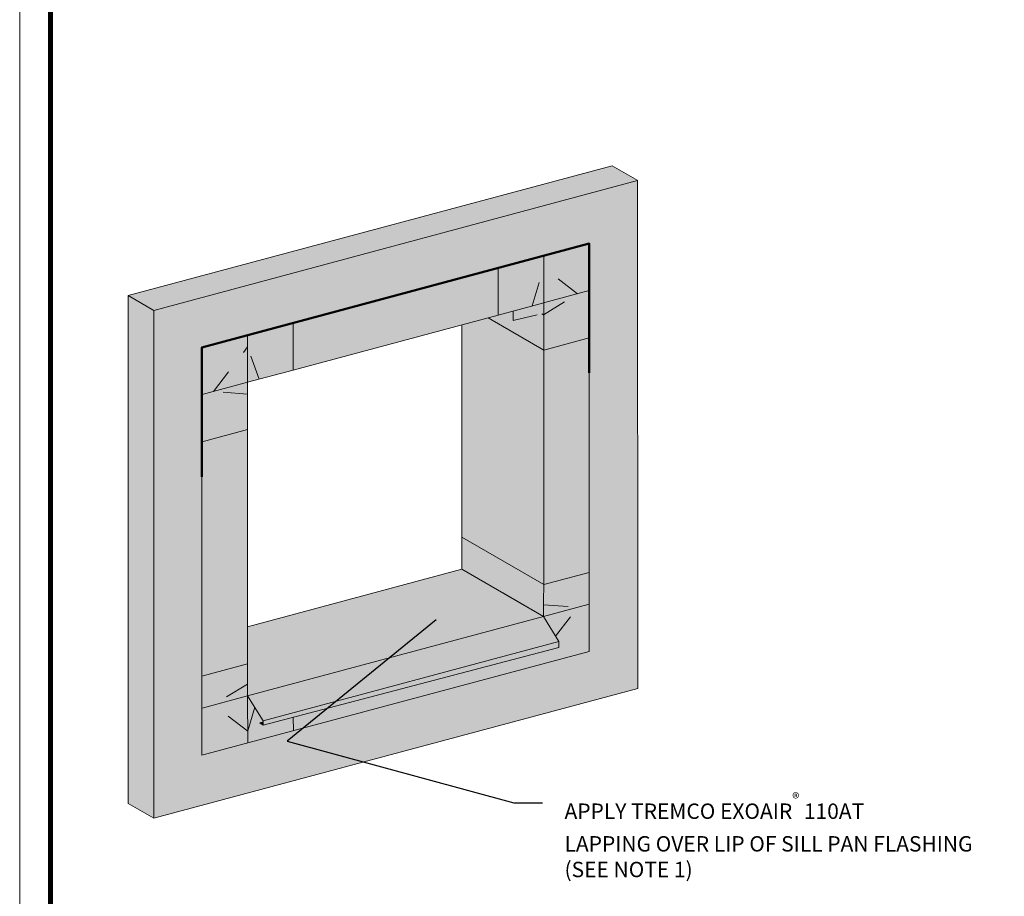
# Model space of a CAD drawing. Extents: x 0 to 161, y 0 to 21.
# Drawn here: x 64 to 68, y 3 to 7 of the extents above; entities that cross this region are included whole.
import ezdxf
from ezdxf import colors
from ezdxf.entities.mleader import LeaderData, LeaderLine
from ezdxf.math import Vec2, Vec3

# ---------------------------------------------------------------- set-up
doc = ezdxf.new("R2010")
doc.units = 0
doc.header["$MEASUREMENT"] = 0
for name, pattern in [('Amconstr', [9999, 9999, 0]), ('Dash', [0.25, 0.125, -0.125]), ('HIDDEN2', [0.1875, 0.125, -0.0625])]:
    doc.linetypes.add(name, pattern=pattern)
doc.layers.get('0').update_dxf_attribs({"lineweight": 5})
doc.layers.add('0NONPLOT', color=151, linetype='Continuous', plot=False)
for name, color, linetype, lineweight in [('1 - Framework Hatch', 253, 'Continuous', 5), ('3- Titleblock', 7, 'Continuous', 30), ('AVB EXOAIR 110AT', 153, 'Continuous', 9), ('METAL', 7, 'Continuous', 5), ('OTLN', 7, 'Continuous', 5), ('SEALANT FLASHING', 134, 'Continuous', 9), ('TEXT - DRAWING', 7, 'Continuous', 5)]:
    doc.layers.add(name, color=color, linetype=linetype, lineweight=lineweight)
doc.layers.add('AVB - HATCH', color=7, linetype='Continuous', lineweight=5, true_color=0x83aaaa)
doc.layers.add('SUBSTRATE HATCH', color=7, linetype='Continuous', lineweight=15, true_color=0xc6a88b)
doc.styles.add('0TREMCO', font='sanss___.ttf', dxfattribs={"height": 0.125})

# ---------------------------------------------------------------- blocks, each defined once
blk = doc.blocks.new('StucCoat One Coat')
at = {"layer": '0NONPLOT', "lineweight": 9, "ltscale": 0.4}
blk.add_lwpolyline([(0, 10.5504), (7.7464, 10.5504), (7.7464, 0), (0, 0)], close=True, dxfattribs=at)
at = {"layer": '3- Titleblock', "lineweight": 0, "const_width": 0.02}
blk.add_lwpolyline([(0.125, 10.4254), (7.6214, 10.4254), (7.6214, 0.125), (0.125, 0.125)], close=True, dxfattribs=at)

msp = doc.modelspace()

# ---------------------------------------------------------------- hatches: boundary and pattern name
at = {"layer": '1 - Framework Hatch', "ltscale": 0.4}
h = msp.add_hatch(dxfattribs=at)
h.set_pattern_fill('STEEL', color=256, scale=2.6)
h.set_pattern_definition([(45, (-16.32493, -0.18923), (-0.2298097, 0.2298097), []), (45, (-16.32493, -0.02673), (-0.2298097, 0.2298097), [])])
h.paths.add_polyline_path([(65.3683, 3.8234), (65.3968, 3.9205), (65.3679, 3.9672), (65.3678, 3.9672)])
at = {"layer": 'AVB - HATCH'}
h = msp.add_hatch(color=256, dxfattribs=at)
h.dxf.hatch_style = 1
h.paths.add_polyline_path([(66.9525, 6.0594), (66.6255, 5.9718), (66.9525, 5.7189)])
h = msp.add_hatch(color=256, dxfattribs=at)
h.dxf.hatch_style = 1
h.paths.add_polyline_path([(66.9525, 5.7189), (66.6255, 5.9718), (64.9867, 5.5326), (64.9867, 3.4696), (66.9527, 3.9964)])
h.paths.add_polyline_path([(66.7556, 4.1474), (65.1822, 3.7256), (65.1822, 5.3824), (66.3854, 5.7048), (66.7561, 5.8041)], flags=16)
h.paths.add_polyline_path([(65.5529, 5.2901), (65.5529, 5.2901), (65.3678, 5.2405), (65.229, 5.2033), (65.3678, 5.3842), (65.4141, 5.2529), (65.5529, 5.2901), (66.2388, 5.4739), (66.2388, 5.4739)], flags=0)
h.paths.add_polyline_path([(66.7083, 5.5999), (66.5712, 5.5152), (66.5716, 5.3714), (66.571, 4.481), (66.5706, 4.3373), (66.7093, 4.3266), (66.619, 4.2089), (66.632, 4.1872), (66.632, 4.1629), (65.4306, 3.8475), (65.4177, 3.8572), (65.4306, 3.8615), (65.4306, 3.8658), (65.3968, 3.9205), (65.3683, 3.8234), (65.2291, 3.93), (65.3679, 3.9672), (66.5705, 4.2894), (66.571, 4.481), (66.5716, 5.3714), (66.5712, 5.5144), (66.5636, 5.5188), (66.4466, 5.491), (66.4469, 5.5296), (66.5242, 5.5503), (66.571, 5.7061)], flags=0)
at = {"layer": 'AVB EXOAIR 110AT', "ltscale": 0.4}
h = msp.add_hatch(color=256, dxfattribs=at)
h.dxf.hatch_style = 1
h.paths.add_polyline_path([(65.3678, 5.1926), (65.229, 5.2033), (65.1827, 5.1909), (65.1827, 4.9993), (65.3677, 5.0488)])
h.paths.add_polyline_path([(65.3678, 5.3842), (65.3678, 5.4321), (65.1822, 5.3824), (65.1822, 5.1908), (65.229, 5.2033)])
h.paths.add_polyline_path([(65.3678, 5.3842), (65.229, 5.2033), (65.3678, 5.2405)], flags=17)
h.paths.add_polyline_path([(65.5529, 5.4817), (65.3678, 5.4321), (65.3678, 5.3842), (65.4141, 5.2529), (65.5529, 5.2901)])
h.paths.add_polyline_path([(66.3854, 5.7048), (65.5529, 5.4817), (65.5529, 5.2901), (66.3854, 5.5131)])
h.paths.add_polyline_path([(66.571, 5.7061), (66.571, 5.7545), (66.3854, 5.7048), (66.3854, 5.5131), (66.5242, 5.5503)])
h.paths.add_polyline_path([(66.7561, 5.8041), (66.571, 5.7545), (66.571, 5.7061), (66.7083, 5.5999), (66.756, 5.6128)])
h.paths.add_polyline_path([(66.756, 5.6128), (66.7083, 5.5999), (66.5712, 5.5152), (66.5716, 5.3714), (66.756, 5.4208)])
h.paths.add_polyline_path([(66.5712, 5.5144), (66.5636, 5.5188), (66.4466, 5.491), (66.4469, 5.5296), (66.4052, 5.5185), (66.3449, 5.5023), (66.5716, 5.3714)])
h.paths.add_polyline_path([(66.571, 5.7061), (66.571, 5.5629), (66.7083, 5.5999)])
h.paths.add_polyline_path([(66.571, 5.5629), (66.4469, 5.5296), (66.4466, 5.491), (66.5636, 5.5188), (66.5705, 5.5148), (66.5712, 5.5152)])
h.paths.add_polyline_path([(66.571, 5.7061), (66.5242, 5.5503), (66.571, 5.5629)], flags=17)
h.paths.add_polyline_path([(66.7083, 5.5999), (66.571, 5.5629), (66.571, 5.5629), (66.5712, 5.5152)])
h.paths.add_polyline_path([(65.3678, 5.2405), (65.229, 5.2033), (65.3678, 5.1926)], flags=17)
h.paths.add_polyline_path([(65.3678, 5.3842), (65.3678, 5.2405), (65.4141, 5.2529)])
h = msp.add_hatch(color=256, dxfattribs=at)
h.dxf.hatch_style = 1
h.paths.add_polyline_path([(66.2386, 4.673), (66.571, 4.481), (66.5716, 5.3714), (66.3449, 5.5023), (66.2388, 5.4739)])
h = msp.add_hatch(color=256, dxfattribs=at)
h.dxf.hatch_style = 1
h.paths.add_polyline_path([(66.446, 4.4839), (66.446, 4.3613), (66.5705, 4.2894), (66.5706, 4.3372), (66.5636, 4.3413)])
h.paths.add_polyline_path([(66.7093, 4.3266), (66.5706, 4.3373), (66.5705, 4.2894), (66.5705, 4.2894)])
h.paths.add_polyline_path([(66.7557, 4.5305), (66.571, 4.481), (66.5706, 4.3373), (66.7093, 4.3266), (66.7557, 4.339)])
h.paths.add_polyline_path([(66.571, 4.481), (66.2386, 4.673), (66.2386, 4.481), (66.446, 4.3613), (66.446, 4.4839), (66.5636, 4.3413), (66.5705, 4.3373), (66.5706, 4.3373)])
h.paths.add_polyline_path([(66.756, 5.4208), (66.5716, 5.3714), (66.571, 4.481), (66.7557, 4.5305)])
h.paths.add_polyline_path([(66.5705, 4.2894), (66.619, 4.2089), (66.7093, 4.3266)])
h.paths.add_polyline_path([(66.619, 4.2089), (66.632, 4.1872), (66.632, 4.1629), (66.5715, 4.147), (66.5705, 4.1457), (66.5705, 4.0978), (66.7556, 4.1474), (66.7557, 4.339), (66.7093, 4.3266)])
h.paths.add_polyline_path([(66.5715, 4.147), (66.5705, 4.1467), (66.5705, 4.1457)])
h.paths.add_polyline_path([(66.5705, 4.1467), (66.5701, 4.1467), (66.5705, 4.1457)])
h = msp.add_hatch(color=256, dxfattribs=at)
h.dxf.hatch_style = 1
h.paths.add_polyline_path([(65.1822, 4.9991), (65.3677, 5.0488), (65.3673, 4.1588), (65.1822, 4.1092)])
h.paths.add_polyline_path([(65.3673, 4.1588), (65.3677, 4.015), (65.2291, 3.93), (65.1822, 3.9174), (65.1822, 4.1092)])
h.paths.add_polyline_path([(65.3683, 3.8234), (65.3685, 3.7755), (65.1822, 3.7256), (65.1822, 3.9174), (65.2291, 3.93)])
h.paths.add_polyline_path([(65.3683, 3.8234), (65.2291, 3.93), (65.3678, 3.9672)])
h.paths.add_polyline_path([(65.2291, 3.93), (65.3677, 4.015), (65.3678, 3.9672)])
h = msp.add_hatch(color=256, dxfattribs=at)
h.dxf.hatch_style = 1
h.paths.add_polyline_path([(65.5534, 3.8798), (65.5536, 3.8252), (66.7556, 4.1474), (66.7557, 4.339), (66.7093, 4.3266), (66.619, 4.2089), (66.632, 4.1872), (66.632, 4.1629)])
h = msp.add_hatch(color=256, dxfattribs=at)
h.dxf.hatch_style = 1
h.paths.add_polyline_path([(65.3679, 3.9672), (65.3678, 3.9674), (65.3678, 3.9672)])
h = msp.add_hatch(color=256, dxfattribs=at)
h.dxf.hatch_style = 1
h.paths.add_polyline_path([(65.3968, 3.9205), (65.3679, 3.9672), (65.3678, 3.9672), (65.3683, 3.8234)])
h = msp.add_hatch(color=256, dxfattribs=at)
h.dxf.hatch_style = 1
h.paths.add_polyline_path([(65.4306, 3.8475), (65.4177, 3.8572), (65.4306, 3.8615), (65.4306, 3.8658), (65.3968, 3.9205), (65.3683, 3.8234), (65.3685, 3.7755), (65.5536, 3.8252), (65.5534, 3.8798)])
at = {"layer": 'METAL', "ltscale": 0.4}
h = msp.add_hatch(color=256, dxfattribs=at)
h.dxf.hatch_style = 1
h.set_gradient(color1=(125, 127, 130), color2=(199, 200, 202), name='CYLINDER')
h.paths.add_polyline_path([(66.5705, 4.2894), (66.2386, 4.481), (65.3679, 4.2478), (65.3679, 3.9672)])
h.paths.add_polyline_path([(65.3679, 3.9672), (65.4306, 3.8658), (66.632, 4.1872), (66.5705, 4.2894)])
h.paths.add_polyline_path([(65.4306, 3.8658), (65.4306, 3.8475), (66.632, 4.1629), (66.632, 4.1872)])
h = msp.add_hatch(color=256, dxfattribs=at)
h.dxf.hatch_style = 1
h.set_gradient(color1=(125, 127, 130), color2=(199, 200, 202), name='CYLINDER')
h.paths.add_polyline_path([(65.4177, 3.8572), (65.4306, 3.8475), (65.4306, 3.8615)])
at = {"layer": 'SUBSTRATE HATCH', "ltscale": 0.4}
h = msp.add_hatch(color=256, dxfattribs=at)
h.dxf.hatch_style = 1
h.paths.add_polyline_path([(66.9526, 6.0594), (66.8488, 6.1193), (64.8829, 5.5925), (64.9867, 5.5326)])
h = msp.add_hatch(color=256, dxfattribs=at)
h.dxf.hatch_style = 1
h.paths.add_polyline_path([(64.8829, 3.5295), (64.9867, 3.4696), (64.9867, 5.5326), (64.8829, 5.5925)])

# ---------------------------------------------------------------- linework, layer by layer
at = {"ltscale": 0.4}
msp.add_line((66.5705, 4.2894), (65.3679, 3.9672), dxfattribs=at)
for p, q in [((66.5705, 4.2894), (66.632, 4.1872)), ((65.4306, 3.8475), (66.632, 4.1629)), ((66.632, 4.1872), (66.632, 4.1629)), ((65.3679, 3.9672), (65.4306, 3.8658)), ((65.4177, 3.8572), (65.4306, 3.8615)), ((65.4306, 3.8475), (65.4177, 3.8572)), ((65.4306, 3.8658), (65.4306, 3.8475))]:
    msp.add_line(p, q)
msp.add_lwpolyline([(65.4306, 3.8658), (66.632, 4.1872)])
at = {"layer": 'AVB EXOAIR 110AT', "ltscale": 0.4}
msp.add_line((65.5534, 3.8798), (65.5536, 3.8252), dxfattribs=at)
at = {"layer": 'OTLN', "color": 0, "lineweight": 0}
for p, q in [((66.9526, 6.0594), (66.8488, 6.1193)), ((64.9867, 5.5326), (64.8829, 5.5925)), ((66.2386, 4.481), (66.2388, 5.4739)), ((65.1827, 4.9993), (65.1827, 5.1909)), ((65.3674, 4.2476), (66.2386, 4.481)), ((66.4045, 4.3852), (66.2386, 4.481)), ((64.9867, 3.4696), (64.8829, 3.5295))]:
    msp.add_line(p, q, dxfattribs=at)
at = {"layer": 'OTLN', "color": 0, "lineweight": 13}
for p, q in [((66.3854, 5.7048), (66.7561, 5.8041)), ((66.7556, 4.1474), (66.7561, 5.8041)), ((65.1822, 5.3824), (66.3854, 5.7048)), ((66.3854, 5.5131), (66.571, 5.5629)), ((66.5716, 5.3714), (66.571, 5.5629)), ((65.5529, 5.2901), (66.3854, 5.5131)), ((65.1822, 5.3824), (65.1822, 3.7256)), ((66.571, 4.481), (66.5716, 5.3714)), ((65.3678, 5.2405), (65.5529, 5.2901)), ((65.3679, 3.9672), (65.3678, 5.2405)), ((66.5705, 4.2894), (66.571, 4.481)), ((66.5705, 4.2894), (66.4045, 4.3852)), ((65.1822, 3.7256), (66.7556, 4.1474)), ((65.3673, 4.1588), (65.3678, 3.9672))]:
    msp.add_line(p, q, dxfattribs=at)
at = {"layer": 'OTLN', "color": 0, "linetype": 'Dash', "lineweight": 0, "ltscale": 5}
for p, q in [((66.571, 5.5629), (66.571, 5.7545)), ((66.7561, 5.6129), (66.5705, 5.5627)), ((66.5705, 5.5148), (66.5636, 5.5188)), ((65.3678, 5.2405), (65.3678, 5.4321)), ((65.1827, 5.1909), (65.3678, 5.2405)), ((66.571, 4.419), (66.2386, 4.6109)), ((66.571, 4.419), (66.7561, 4.4686)), ((66.5705, 4.2894), (66.7556, 4.339)), ((65.1822, 4.0472), (65.3673, 4.0968)), ((65.1828, 3.9176), (65.3679, 3.9672)), ((65.3678, 3.9672), (65.3685, 3.7755))]:
    msp.add_line(p, q, dxfattribs=at)
at = {"layer": 'OTLN', "color": 0, "linetype": 'Dash', "lineweight": 13, "ltscale": 5}
for p, q in [((66.3854, 5.7048), (66.3854, 5.5131)), ((65.5529, 5.2901), (65.5529, 5.4817))]:
    msp.add_line(p, q, dxfattribs=at)
at = {"layer": 'OTLN', "color": 0, "linetype": 'HIDDEN2', "lineweight": 0, "ltscale": 0.2}
for p, q in [((66.5242, 5.5503), (66.571, 5.7061)), ((66.7083, 5.5999), (66.571, 5.7061)), ((66.5705, 5.5148), (66.7083, 5.5999)), ((66.4466, 5.491), (66.4469, 5.5296)), ((66.4466, 5.491), (66.5636, 5.5188)), ((65.229, 5.2033), (65.3678, 5.3842)), ((65.4141, 5.2529), (65.3678, 5.3842)), ((65.3678, 5.1926), (65.229, 5.2033)), ((66.5705, 4.3373), (66.7093, 4.3266)), ((66.619, 4.2089), (66.7093, 4.3266)), ((65.3678, 4.0151), (65.2291, 3.93)), ((65.3683, 3.8234), (65.2291, 3.93)), ((65.3968, 3.9205), (65.3683, 3.8234))]:
    msp.add_line(p, q, dxfattribs=at)
at = {"layer": 'OTLN', "color": 0, "linetype": 'Amconstr', "lineweight": 13, "ltscale": 5}
for p, q in [((66.5716, 5.3714), (66.3449, 5.5023)), ((66.5716, 5.3714), (66.7561, 5.4208)), ((65.1827, 4.9993), (65.3678, 5.0489))]:
    msp.add_line(p, q, dxfattribs=at)
at = {"layer": 'OTLN', "ltscale": 0.4}
msp.add_line((66.2386, 4.481), (66.5705, 4.2894), dxfattribs=at)
msp.add_lwpolyline([(64.8829, 3.5295), (64.8829, 5.5925), (66.8488, 6.1193)], dxfattribs=at)
msp.add_lwpolyline([(66.9525, 6.0594), (64.9867, 5.5326), (64.9867, 3.4696), (66.9527, 3.9964)], close=True, dxfattribs=at)
at = {"layer": 'SEALANT FLASHING', "lineweight": 50, "ltscale": 0.4}
msp.add_lwpolyline([(65.1822, 4.8568), (65.1822, 5.3824), (66.7561, 5.8041), (66.7559, 5.2784)], dxfattribs=at)

# ---------------------------------------------------------------- block references
at = {"layer": 'OTLN'}
msp.add_blockref('StucCoat One Coat', (64.4418, 0), dxfattribs=at)

# ---------------------------------------------------------------- leaders
at = {"layer": 'TEXT - DRAWING'}
ml = msp.add_multileader_mtext('Standard', dxfattribs=at)
ml.set_content('APPLY TREMCO EXOAIR{\\A1;\\H0.7x;\\C7;\\S®^ ;\\A0;\\H1.42857x;\\C256; 110AT} \\PLAPPING OVER LIP OF SILL PAN FLASHING\\P(SEE NOTE 1)', color=256, style='0TREMCO')
ml.set_leader_properties()
ml.build(insert=Vec2(0, 0))
ml.multileader.update_dxf_attribs({"dogleg_length": 0.2161, "arrow_head_size": 0.0625})
ctx = ml.context
ctx.base_point, ctx.char_height, ctx.arrow_head_size, ctx.landing_gap_size, ctx.plane_origin = Vec3(66.5654, 3.532), 0.0625, 0.0625, 0.09, Vec3(68.816, 4.669)
notes = []
notes.append((ctx, [(0, (1, 1, 0), (66.4492, 3.532), (1, 0), 0.1162, [(1, [(66.1827, 4.3157), (65.5287, 3.7829)], 0, [])])]))
ctx.mtext.insert, ctx.mtext.width, ctx.mtext.flow_direction = Vec3(66.6554, 3.5723), 1.780302, 5
for ctx, leaders in notes:
    for number, flags, end, landing, length, lines in leaders:
        leader = LeaderData()
        leader.index, (leader.has_last_leader_line, leader.has_dogleg_vector, leader.attachment_direction) = number, flags
        leader.last_leader_point, leader.dogleg_vector, leader.dogleg_length = Vec3(end), Vec3(landing), length
        for number, points, colour, breaks in lines:
            line = LeaderLine()
            line.index, line.vertices, line.color, line.breaks = number, Vec3.list(points), colors.encode_raw_color(colour), breaks
            leader.lines.append(line)
        ctx.leaders.append(leader)

doc.saveas('drawing.dxf')
